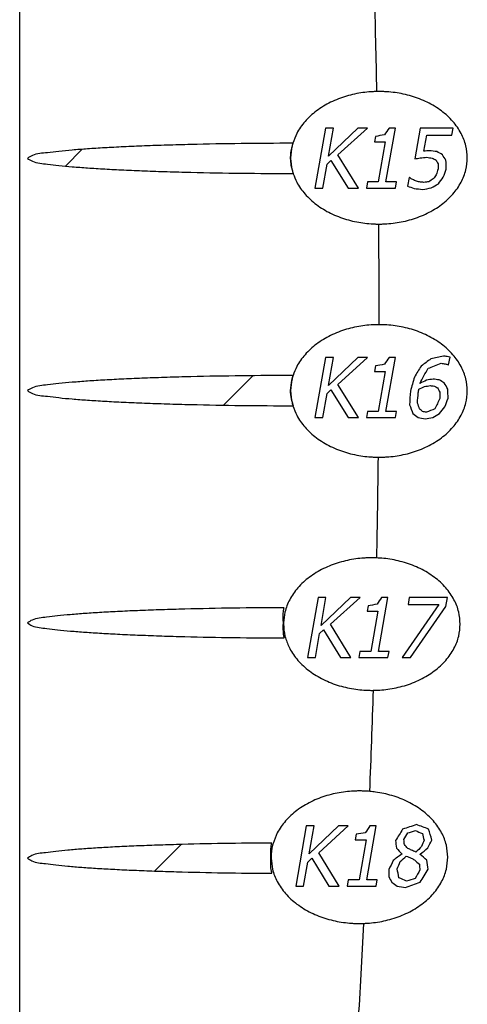
# Model space of a CAD drawing. Extents: x 0 to 34, y 0 to 22.
# Drawn here: x 12.8 to 13.8, y 10.4 to 12.8 of the extents above; entities that cross this region are included whole.
import ezdxf

# ---------------------------------------------------------------- set-up
doc = ezdxf.new("R2010")
doc.units = 0
doc.header["$LTSCALE"] = 1.87
doc.layers.get('0').update_dxf_attribs({"linetype": 'CONTINUOUS'})
doc.layers.add('NH1250_COSMETIC_FEATURES', color=7, linetype='CONTINUOUS')

msp = doc.modelspace()

# ---------------------------------------------------------------- linework, layer by layer
at = {"color": 7, "linetype": 'CONTINUOUS'}
msp.add_line((12.76088, 9.4738), (12.76088, 14.8273), dxfattribs=at)
at = {"color": 2, "linetype": 'CONTINUOUS'}
for p, q in [((12.87187, 12.41312), (12.91261, 12.45386)), ((13.25452, 11.8341), (13.32585, 11.90543)), ((13.08771, 10.70563), (13.15206, 10.76997))]:
    msp.add_line(p, q, dxfattribs=at)
at = {"color": 7, "linetype": 'CONTINUOUS'}
for start, end in [(1.125885, 1.616289), (359.990539, 0.480576), (358.854592, 359.345201), (357.716987, 358.209607), (356.579997, 357.073607)]:
    msp.add_arc((-14.86788, 12.03376), 28.5, start, end, dxfattribs=at)
for points in [[(13.62661, 12.59376), (13.62209, 12.59364), (13.61239, 12.59315), (13.59267, 12.59112), (13.57272, 12.58761), (13.55282, 12.58253), (13.51446, 12.56764), (13.48022, 12.54679), (13.45241, 12.52113), (13.43254, 12.49238), (13.4228, 12.46875)], [(13.84576, 12.4333), (13.84218, 12.46251), (13.83072, 12.49238), (13.81086, 12.52113), (13.78304, 12.54679), (13.74881, 12.56764), (13.71045, 12.58253), (13.69055, 12.58761), (13.6706, 12.59112), (13.65087, 12.59315), (13.64118, 12.59364), (13.63163, 12.5938), (13.62661, 12.59376)], [(13.4228, 12.46875), (13.42108, 12.46251), (13.41751, 12.4333)], [(13.41751, 12.4333), (13.41752, 12.43183)], [(13.41752, 12.43183), (13.42108, 12.4041), (13.4237, 12.39499)], [(13.63111, 12.2728), (13.63163, 12.2728), (13.64118, 12.27296), (13.65087, 12.27345), (13.6706, 12.27548), (13.69055, 12.279), (13.71045, 12.28407), (13.74881, 12.29896), (13.78304, 12.31981), (13.81086, 12.34548), (13.83072, 12.37422), (13.84218, 12.4041), (13.84576, 12.4333)], [(13.4237, 12.39499), (13.42377, 12.39478)], [(13.42377, 12.39478), (13.43254, 12.37422), (13.45241, 12.34548), (13.48022, 12.31981), (13.51446, 12.29896), (13.55282, 12.28407), (13.57272, 12.279), (13.59267, 12.27548), (13.61239, 12.27345), (13.62209, 12.27296), (13.63111, 12.2728)], [(13.63212, 12.02905), (13.63163, 12.02905), (13.62209, 12.02889), (13.61239, 12.0284), (13.59267, 12.02637), (13.57272, 12.02286), (13.55282, 12.01778), (13.51446, 12.00289), (13.48022, 11.98204), (13.45241, 11.95638), (13.43254, 11.92763), (13.42344, 11.90607)], [(13.84576, 11.86855), (13.84218, 11.89776), (13.83072, 11.92763), (13.81086, 11.95638), (13.78304, 11.98204), (13.74881, 12.00289), (13.71045, 12.01778), (13.69055, 12.02286), (13.6706, 12.02637), (13.65087, 12.0284), (13.64118, 12.02889), (13.63212, 12.02905)], [(13.42344, 11.90607), (13.42108, 11.89776), (13.41751, 11.86928)], [(13.41751, 11.86928), (13.41751, 11.86855)], [(13.41751, 11.86855), (13.42108, 11.83935), (13.42308, 11.83219)], [(13.63026, 11.70806), (13.63163, 11.70805), (13.64118, 11.70821), (13.65087, 11.7087), (13.6706, 11.71073), (13.69055, 11.71425), (13.71045, 11.71932), (13.74881, 11.73421), (13.78304, 11.75506), (13.81086, 11.78073), (13.83072, 11.80947), (13.84218, 11.83935), (13.84576, 11.86855)], [(13.42308, 11.83219), (13.43254, 11.80947), (13.45241, 11.78073), (13.48022, 11.75506), (13.51446, 11.73421), (13.55282, 11.71932), (13.57272, 11.71425), (13.59267, 11.71073), (13.61239, 11.7087), (13.62209, 11.70821), (13.63026, 11.70806)], [(13.62642, 11.46405), (13.62393, 11.46414), (13.61438, 11.4643), (13.60484, 11.46414), (13.59514, 11.46365), (13.57542, 11.46162), (13.55547, 11.45811), (13.53557, 11.45303), (13.49721, 11.43814), (13.46297, 11.41729), (13.43516, 11.39163), (13.41529, 11.36288), (13.40383, 11.33301), (13.4003, 11.30678)], [(13.82851, 11.3038), (13.82493, 11.33301), (13.81347, 11.36288), (13.79361, 11.39163), (13.76579, 11.41729), (13.73156, 11.43814), (13.6932, 11.45303), (13.6733, 11.45811), (13.65335, 11.46162), (13.63362, 11.46365), (13.62642, 11.46405)], [(13.4003, 11.30678), (13.40026, 11.3038)], [(13.40026, 11.3038), (13.40383, 11.2746), (13.40482, 11.27085)], [(13.6182, 11.14333), (13.62393, 11.14346), (13.63362, 11.14395), (13.65335, 11.14598), (13.6733, 11.1495), (13.6932, 11.15457), (13.73156, 11.16946), (13.76579, 11.19031), (13.79361, 11.21598), (13.81347, 11.24472), (13.82493, 11.2746), (13.82851, 11.3038)], [(13.40482, 11.27085), (13.41529, 11.24472), (13.43516, 11.21598), (13.46297, 11.19031), (13.49721, 11.16946), (13.53557, 11.15457), (13.55547, 11.1495), (13.57542, 11.14598), (13.59514, 11.14395), (13.60484, 11.14346), (13.61438, 11.1433), (13.6182, 11.14333)], [(13.6095, 10.89845), (13.60362, 10.8989), (13.59393, 10.89939), (13.58438, 10.89955), (13.57484, 10.89939), (13.56514, 10.8989), (13.54542, 10.89687), (13.52547, 10.89336), (13.50557, 10.88828), (13.46721, 10.87339), (13.43297, 10.85254), (13.40516, 10.82688), (13.38529, 10.79813), (13.37499, 10.7726)], [(13.79851, 10.73905), (13.79493, 10.76826), (13.78347, 10.79813), (13.76361, 10.82688), (13.73579, 10.85254), (13.70156, 10.87339), (13.6632, 10.88828), (13.6433, 10.89336), (13.62335, 10.89687), (13.6095, 10.89845)], [(13.37499, 10.7726), (13.37383, 10.76826), (13.37026, 10.73905)], [(13.37026, 10.73905), (13.37028, 10.73683)], [(13.37028, 10.73683), (13.37383, 10.70985), (13.38529, 10.67997), (13.40516, 10.65123), (13.43297, 10.62556), (13.46721, 10.60471), (13.50557, 10.58982), (13.52547, 10.58475), (13.54542, 10.58123), (13.56514, 10.5792), (13.57484, 10.57871), (13.58438, 10.57855), (13.59393, 10.57871), (13.59495, 10.57875)], [(13.59495, 10.57875), (13.60362, 10.5792), (13.62335, 10.58123), (13.6433, 10.58475), (13.6632, 10.58982), (13.70156, 10.60471), (13.73579, 10.62556), (13.76361, 10.65123), (13.78347, 10.67997), (13.79493, 10.70985), (13.79851, 10.73905)]]:
    msp.add_spline(points, degree=3, dxfattribs=at)
at = {"color": 4, "linetype": 'CONTINUOUS'}
for points in [[(13.42292, 12.46849, 1.46812), (13.2976, 12.46762, 1.46812), (13.17535, 12.4654, 1.46812), (13.11759, 12.4638, 1.46812), (13.06317, 12.46191, 1.46812), (13.01277, 12.45976, 1.46812), (12.98925, 12.45859, 1.46812), (12.96695, 12.45738, 1.46812), (12.94569, 12.45611, 1.46812), (12.92538, 12.45477, 1.46812), (12.88798, 12.45192, 1.46812), (12.85541, 12.44885, 1.46812), (12.82824, 12.4456, 1.46812), (12.79167, 12.43877, 1.46812), (12.77963, 12.4318, 1.46812)], [(13.41816, 12.44542, 1.46812), (13.42121, 12.46045, 1.46812), (13.4237, 12.46849, 1.46812)], [(13.4237, 12.46849, 1.46812), (13.42292, 12.46849, 1.46812)], [(12.77963, 12.4318, 1.46812), (12.79169, 12.42483, 1.46812), (12.82831, 12.41799, 1.46812), (12.85552, 12.41474, 1.46812), (12.88813, 12.41167, 1.46812), (12.92559, 12.40882, 1.46812), (12.94592, 12.40748, 1.46812), (12.96721, 12.40621, 1.46812), (12.98954, 12.405, 1.46812), (13.01308, 12.40383, 1.46812), (13.06354, 12.40168, 1.46812), (13.11803, 12.39979, 1.46812), (13.17586, 12.39819, 1.46812), (13.29824, 12.39598, 1.46812), (13.42367, 12.39512, 1.46812)], [(13.41713, 12.4318, 1.46812), (13.41816, 12.44542, 1.46812)], [(13.41917, 12.41441, 1.46812), (13.41713, 12.4318, 1.46812)], [(13.42463, 12.39511, 1.46812), (13.42199, 12.40296, 1.46812), (13.41917, 12.41441, 1.46812)], [(13.42367, 12.39512, 1.46812), (13.42463, 12.39511, 1.46812)], [(13.4237, 11.90599, 1.46812), (13.29829, 11.90513, 1.46812), (13.17591, 11.90291, 1.46812), (13.11808, 11.90132, 1.46812), (13.06358, 11.89943, 1.46812), (13.01311, 11.89727, 1.46812), (12.98956, 11.89611, 1.46812), (12.96722, 11.8949, 1.46812), (12.94594, 11.89362, 1.46812), (12.9256, 11.89229, 1.46812), (12.88814, 11.88943, 1.46812), (12.85552, 11.88636, 1.46812), (12.82832, 11.88311, 1.46812), (12.79169, 11.87627, 1.46812), (12.77963, 11.8693, 1.46812)], [(13.42062, 11.89568, 1.46812), (13.42121, 11.89795, 1.46812), (13.42284, 11.90342, 1.46812)], [(13.42284, 11.90342, 1.46812), (13.4237, 11.90599, 1.46812)], [(13.41713, 11.8693, 1.46812), (13.42044, 11.89499, 1.46812)], [(13.42044, 11.89499, 1.46812), (13.42062, 11.89568, 1.46812)], [(12.77963, 11.8693, 1.46812), (12.79167, 11.86234, 1.46812), (12.82825, 11.8555, 1.46812), (12.85542, 11.85225, 1.46812), (12.888, 11.84918, 1.46812), (12.92542, 11.84633, 1.46812), (12.94573, 11.84499, 1.46812), (12.96699, 11.84372, 1.46812), (12.9893, 11.84251, 1.46812), (13.01282, 11.84135, 1.46812), (13.06322, 11.83919, 1.46812), (13.11765, 11.8373, 1.46812), (13.17542, 11.8357, 1.46812), (13.29771, 11.83348, 1.46812), (13.42306, 11.83262, 1.46812)], [(13.41801, 11.85904, 1.46812), (13.41713, 11.8693, 1.46812)], [(13.42463, 11.83261, 1.46812), (13.42199, 11.84046, 1.46812), (13.41801, 11.85904, 1.46812)], [(13.42306, 11.83262, 1.46812), (13.42463, 11.83261, 1.46812)], [(13.40172, 11.34349, 1.46812), (13.27948, 11.34243, 1.46812), (13.16088, 11.34008, 1.46812), (13.10501, 11.33845, 1.46812), (13.05243, 11.33653, 1.46812), (13.0038, 11.33437, 1.46812), (12.98112, 11.3332, 1.46812), (12.95961, 11.33199, 1.46812), (12.93913, 11.33073, 1.46812), (12.91959, 11.3294, 1.46812), (12.88362, 11.32657, 1.46812), (12.85234, 11.32355, 1.46812), (12.82627, 11.32035, 1.46812), (12.79119, 11.31364, 1.46812), (12.77963, 11.3068, 1.46812)], [(13.39988, 11.3068, 1.46812), (13.40029, 11.33532, 1.46812), (13.40172, 11.34349, 1.46812)], [(12.77963, 11.3068, 1.46812), (12.7912, 11.29996, 1.46812), (12.82631, 11.29325, 1.46812), (12.8524, 11.29005, 1.46812), (12.8837, 11.28702, 1.46812), (12.9197, 11.2842, 1.46812), (12.93926, 11.28287, 1.46812), (12.95975, 11.28161, 1.46812), (12.98128, 11.28039, 1.46812), (13.00397, 11.27923, 1.46812), (13.05264, 11.27707, 1.46812), (13.10525, 11.27515, 1.46812), (13.16116, 11.27351, 1.46812), (13.27984, 11.27117, 1.46812), (13.40213, 11.27011, 1.46812)], [(13.40213, 11.27011, 1.46812), (13.40064, 11.2781, 1.46812), (13.39988, 11.3068, 1.46812)], [(13.3719, 10.77349, 1.46812), (13.25414, 10.77218, 1.46812), (13.14072, 10.76966, 1.46812), (13.08751, 10.76797, 1.46812), (13.03754, 10.76602, 1.46812), (12.99138, 10.76384, 1.46812), (12.96987, 10.76268, 1.46812), (12.94948, 10.76147, 1.46812), (12.93008, 10.76022, 1.46812), (12.91159, 10.7589, 1.46812), (12.87761, 10.75611, 1.46812), (12.84811, 10.75314, 1.46812), (12.82355, 10.75001, 1.46812), (12.79052, 10.74346, 1.46812), (12.77963, 10.7368, 1.46812)], [(13.36988, 10.7368, 1.46812), (13.37043, 10.76533, 1.46812), (13.3719, 10.77349, 1.46812)], [(12.77963, 10.7368, 1.46812), (12.79053, 10.73014, 1.46812), (12.82357, 10.72359, 1.46812), (12.84814, 10.72046, 1.46812), (12.87766, 10.71749, 1.46812), (12.91165, 10.7147, 1.46812), (12.93015, 10.71338, 1.46812), (12.94956, 10.71213, 1.46812), (12.96996, 10.71092, 1.46812), (12.99148, 10.70976, 1.46812), (13.03766, 10.70758, 1.46812), (13.08765, 10.70563, 1.46812), (13.14088, 10.70394, 1.46812), (13.25433, 10.70142, 1.46812), (13.37213, 10.70011, 1.46812)], [(13.37213, 10.70011, 1.46812), (13.37064, 10.7081, 1.46812), (13.36988, 10.7368, 1.46812)]]:
    msp.add_spline(points, degree=3, dxfattribs=at)
at = {"layer": 'NH1250_COSMETIC_FEATURES', "color": 4, "linetype": 'CONTINUOUS'}
for p, q in [((13.50196, 12.5053), (13.47631, 12.3598)), ((13.52115, 12.5053), (13.50196, 12.5053)), ((13.58031, 12.5053), (13.50921, 12.43762)), ((13.50921, 12.43762), (13.52115, 12.5053)), ((13.53207, 12.44028), (13.60376, 12.5053)), ((13.60376, 12.5053), (13.58031, 12.5053)), ((13.64842, 12.37473), (13.67145, 12.5053)), ((13.67145, 12.5053), (13.65599, 12.5053)), ((13.73167, 12.5053), (13.71851, 12.43069)), ((13.81108, 12.5053), (13.73167, 12.5053)), ((13.80808, 12.48825), (13.81108, 12.5053)), ((13.62311, 12.48505), (13.62076, 12.47173)), ((13.74046, 12.44934), (13.74732, 12.48825)), ((13.74732, 12.48825), (13.80808, 12.48825)), ((13.62076, 12.47173), (13.64687, 12.47173)), ((13.64687, 12.47173), (13.62977, 12.37473)), ((13.50574, 12.4179), (13.51533, 12.42696)), ((13.51533, 12.42696), (13.55678, 12.3598)), ((13.58183, 12.3598), (13.53207, 12.44028)), ((13.49549, 12.3598), (13.50574, 12.4179)), ((13.70466, 12.38538), (13.701, 12.3646)), ((13.70573, 12.38538), (13.70466, 12.38538)), ((13.47631, 12.3598), (13.49549, 12.3598)), ((13.55678, 12.3598), (13.58183, 12.3598)), ((13.60365, 12.37473), (13.60102, 12.3598)), ((13.60102, 12.3598), (13.67137, 12.3598)), ((13.62977, 12.37473), (13.60365, 12.37473)), ((13.674, 12.37473), (13.64842, 12.37473)), ((13.67137, 12.3598), (13.674, 12.37473)), ((13.50196, 11.94955), (13.47631, 11.80405)), ((13.52115, 11.94955), (13.50196, 11.94955)), ((13.58031, 11.94955), (13.50921, 11.88187)), ((13.50921, 11.88187), (13.52115, 11.94955)), ((13.53207, 11.88453), (13.60376, 11.94955)), ((13.60376, 11.94955), (13.58031, 11.94955)), ((13.64842, 11.81898), (13.67145, 11.94955)), ((13.67145, 11.94955), (13.65599, 11.94955)), ((13.80052, 11.93196), (13.80381, 11.95062)), ((13.62311, 11.9293), (13.62076, 11.91598)), ((13.79945, 11.93196), (13.80052, 11.93196)), ((13.62076, 11.91598), (13.64687, 11.91598)), ((13.64687, 11.91598), (13.62977, 11.81898)), ((13.58183, 11.80405), (13.53207, 11.88453)), ((13.49549, 11.80405), (13.50574, 11.86215)), ((13.50574, 11.86215), (13.51533, 11.87121)), ((13.51533, 11.87121), (13.55678, 11.80405)), ((13.60365, 11.81898), (13.60102, 11.80405)), ((13.62977, 11.81898), (13.60365, 11.81898)), ((13.674, 11.81898), (13.64842, 11.81898)), ((13.67137, 11.80405), (13.674, 11.81898)), ((13.47631, 11.80405), (13.49549, 11.80405)), ((13.55678, 11.80405), (13.58183, 11.80405)), ((13.60102, 11.80405), (13.67137, 11.80405)), ((13.48396, 11.3683), (13.45831, 11.2228)), ((13.50315, 11.3683), (13.48396, 11.3683)), ((13.56231, 11.3683), (13.49121, 11.30062)), ((13.49121, 11.30062), (13.50315, 11.3683)), ((13.51407, 11.30328), (13.58576, 11.3683)), ((13.58576, 11.3683), (13.56231, 11.3683)), ((13.63042, 11.23773), (13.65345, 11.3683)), ((13.65345, 11.3683), (13.63799, 11.3683)), ((13.70514, 11.3683), (13.70214, 11.35125)), ((13.79735, 11.3683), (13.70514, 11.3683)), ((13.79349, 11.34645), (13.79735, 11.3683)), ((13.60511, 11.34805), (13.60276, 11.33473)), ((13.60276, 11.33473), (13.62887, 11.33473)), ((13.62887, 11.33473), (13.61177, 11.23773)), ((13.77675, 11.35125), (13.68802, 11.2228)), ((13.70214, 11.35125), (13.77675, 11.35125)), ((13.70827, 11.2228), (13.79349, 11.34645)), ((13.48774, 11.2809), (13.49733, 11.28996)), ((13.49733, 11.28996), (13.53878, 11.2228)), ((13.56383, 11.2228), (13.51407, 11.30328)), ((13.47749, 11.2228), (13.48774, 11.2809)), ((13.58565, 11.23773), (13.58302, 11.2228)), ((13.61177, 11.23773), (13.58565, 11.23773)), ((13.656, 11.23773), (13.63042, 11.23773)), ((13.65337, 11.2228), (13.656, 11.23773)), ((13.45831, 11.2228), (13.47749, 11.2228)), ((13.53878, 11.2228), (13.56383, 11.2228)), ((13.58302, 11.2228), (13.65337, 11.2228)), ((13.68802, 11.2228), (13.70827, 11.2228)), ((13.45546, 10.8148), (13.42981, 10.6693)), ((13.47465, 10.8148), (13.45546, 10.8148)), ((13.53381, 10.8148), (13.46271, 10.74712)), ((13.46271, 10.74712), (13.47465, 10.8148)), ((13.48557, 10.74978), (13.55726, 10.8148)), ((13.55726, 10.8148), (13.53381, 10.8148)), ((13.60192, 10.68423), (13.62495, 10.8148)), ((13.62495, 10.8148), (13.60949, 10.8148)), ((13.57661, 10.79455), (13.57426, 10.78123)), ((13.57426, 10.78123), (13.60037, 10.78123)), ((13.60037, 10.78123), (13.58327, 10.68423)), ((13.45924, 10.7274), (13.46883, 10.73646)), ((13.46883, 10.73646), (13.51028, 10.6693)), ((13.53533, 10.6693), (13.48557, 10.74978)), ((13.68709, 10.74712), (13.687, 10.74658)), ((13.73114, 10.74605), (13.73124, 10.74658)), ((13.44899, 10.6693), (13.45924, 10.7274)), ((13.42981, 10.6693), (13.44899, 10.6693)), ((13.51028, 10.6693), (13.53533, 10.6693)), ((13.55715, 10.68423), (13.55452, 10.6693)), ((13.55452, 10.6693), (13.62487, 10.6693)), ((13.58327, 10.68423), (13.55715, 10.68423)), ((13.6275, 10.68423), (13.60192, 10.68423)), ((13.62487, 10.6693), (13.6275, 10.68423))]:
    msp.add_line(p, q, dxfattribs=at)
for points in [[(13.65599, 12.5053, 1.46437), (13.64505, 12.48884, 1.46437)], [(13.64505, 12.48884, 1.46437), (13.62311, 12.48505, 1.46437)], [(13.74748, 12.44987, 1.46437), (13.74046, 12.44934, 1.46437)], [(13.75344, 12.45041, 1.46437), (13.74748, 12.44987, 1.46437)], [(13.77224, 12.44822, 1.46437), (13.75344, 12.45041, 1.46437)], [(13.71851, 12.43069, 1.46437), (13.73115, 12.43282, 1.46437)], [(13.73115, 12.43282, 1.46437), (13.74742, 12.43442, 1.46437)], [(13.74742, 12.43442, 1.46437), (13.76097, 12.43275, 1.46437)], [(13.76097, 12.43275, 1.46437), (13.77018, 12.42749, 1.46437)], [(13.77018, 12.42749, 1.46437), (13.77507, 12.41896, 1.46437)], [(13.78532, 12.44081, 1.46437), (13.77224, 12.44822, 1.46437)], [(13.79405, 12.42745, 1.46437), (13.78532, 12.44081, 1.46437)], [(13.79458, 12.40564, 1.46437), (13.79405, 12.42745, 1.46437)], [(13.77495, 12.40617, 1.46437), (13.77032, 12.39234, 1.46437)], [(13.77507, 12.41896, 1.46437), (13.77495, 12.40617, 1.46437)], [(13.78753, 12.38641, 1.46437), (13.79458, 12.40564, 1.46437)], [(13.71147, 12.38165, 1.46437), (13.70573, 12.38538, 1.46437)], [(13.71978, 12.37739, 1.46437), (13.71147, 12.38165, 1.46437)], [(13.76326, 12.38219, 1.46437), (13.75244, 12.37526, 1.46437)], [(13.77032, 12.39234, 1.46437), (13.76326, 12.38219, 1.46437)], [(13.77558, 12.37046, 1.46437), (13.78753, 12.38641, 1.46437)], [(13.701, 12.3646, 1.46437), (13.71707, 12.35906, 1.46437)], [(13.71707, 12.35906, 1.46437), (13.73743, 12.3566, 1.46437)], [(13.72997, 12.37473, 1.46437), (13.71978, 12.37739, 1.46437)], [(13.74044, 12.37366, 1.46437), (13.72997, 12.37473, 1.46437)], [(13.73743, 12.3566, 1.46437), (13.75834, 12.36034, 1.46437)], [(13.75244, 12.37526, 1.46437), (13.74044, 12.37366, 1.46437)], [(13.75834, 12.36034, 1.46437), (13.77558, 12.37046, 1.46437)], [(13.65599, 11.94955, 1.46437), (13.64505, 11.93309, 1.46437)], [(13.78766, 11.95275, 1.46437), (13.75771, 11.94646, 1.46437)], [(13.79663, 11.95222, 1.46437), (13.78766, 11.95275, 1.46437)], [(13.80381, 11.95062, 1.46437), (13.79663, 11.95222, 1.46437)], [(13.64505, 11.93309, 1.46437), (13.62311, 11.9293, 1.46437)], [(13.73387, 11.92877, 1.46437), (13.71744, 11.90212, 1.46437)], [(13.75771, 11.94646, 1.46437), (13.73387, 11.92877, 1.46437)], [(13.75063, 11.92332, 1.46437), (13.78199, 11.9357, 1.46437)], [(13.78199, 11.9357, 1.46437), (13.79237, 11.9341, 1.46437)], [(13.79237, 11.9341, 1.46437), (13.79945, 11.93196, 1.46437)], [(13.71744, 11.90212, 1.46437), (13.7077, 11.86801, 1.46437)], [(13.73071, 11.88666, 1.46437), (13.75063, 11.92332, 1.46437)], [(13.72827, 11.87281, 1.46437), (13.74218, 11.8792, 1.46437)], [(13.74659, 11.89444, 1.46437), (13.73071, 11.88666, 1.46437)], [(13.74218, 11.8792, 1.46437), (13.75588, 11.88133, 1.46437)], [(13.76297, 11.89732, 1.46437), (13.74659, 11.89444, 1.46437)], [(13.75588, 11.88133, 1.46437), (13.76582, 11.88027, 1.46437)], [(13.77751, 11.89519, 1.46437), (13.76297, 11.89732, 1.46437)], [(13.76582, 11.88027, 1.46437), (13.7736, 11.876, 1.46437)], [(13.78973, 11.88839, 1.46437), (13.77751, 11.89519, 1.46437)], [(13.79873, 11.87283, 1.46437), (13.78973, 11.88839, 1.46437)], [(13.7077, 11.86801, 1.46437), (13.70595, 11.83503, 1.46437)], [(13.72501, 11.83923, 1.46437), (13.72667, 11.86374, 1.46437)], [(13.72667, 11.86374, 1.46437), (13.72761, 11.86907, 1.46437)], [(13.72761, 11.86907, 1.46437), (13.72827, 11.87281, 1.46437)], [(13.7736, 11.876, 1.46437), (13.77928, 11.86537, 1.46437)], [(13.77928, 11.86537, 1.46437), (13.77921, 11.85042, 1.46437)], [(13.79903, 11.85095, 1.46437), (13.79873, 11.87283, 1.46437)], [(13.70595, 11.83503, 1.46437), (13.71391, 11.81351, 1.46437)], [(13.72993, 11.82484, 1.46437), (13.72501, 11.83923, 1.46437)], [(13.77921, 11.85042, 1.46437), (13.76713, 11.82495, 1.46437)], [(13.77869, 11.81418, 1.46437), (13.79143, 11.83028, 1.46437)], [(13.79143, 11.83028, 1.46437), (13.79903, 11.85095, 1.46437)], [(13.71391, 11.81351, 1.46437), (13.72627, 11.80405, 1.46437)], [(13.73737, 11.81853, 1.46437), (13.72993, 11.82484, 1.46437)], [(13.74664, 11.81684, 1.46437), (13.73737, 11.81853, 1.46437)], [(13.76713, 11.82495, 1.46437), (13.74664, 11.81684, 1.46437)], [(13.76193, 11.8042, 1.46437), (13.77869, 11.81418, 1.46437)], [(13.72627, 11.80405, 1.46437), (13.74383, 11.80085, 1.46437)], [(13.74383, 11.80085, 1.46437), (13.76193, 11.8042, 1.46437)], [(13.63799, 11.3683, 1.46437), (13.62705, 11.35184, 1.46437)], [(13.62705, 11.35184, 1.46437), (13.60511, 11.34805, 1.46437)], [(13.60949, 10.8148, 1.46437), (13.59855, 10.79834, 1.46437)], [(13.68899, 10.80694, 1.46437), (13.67204, 10.77963, 1.46437)], [(13.72251, 10.818, 1.46437), (13.68899, 10.80694, 1.46437)], [(13.75208, 10.80734, 1.46437), (13.72251, 10.818, 1.46437)], [(13.75963, 10.78069, 1.46437), (13.75208, 10.80734, 1.46437)], [(13.59855, 10.79834, 1.46437), (13.57661, 10.79455, 1.46437)], [(13.69214, 10.78176, 1.46437), (13.70135, 10.79775, 1.46437)], [(13.69317, 10.7695, 1.46437), (13.69214, 10.78176, 1.46437)], [(13.70135, 10.79775, 1.46437), (13.71997, 10.80361, 1.46437)], [(13.71997, 10.80361, 1.46437), (13.73687, 10.79668, 1.46437)], [(13.74098, 10.78069, 1.46437), (13.73488, 10.76476, 1.46437)], [(13.73687, 10.79668, 1.46437), (13.74098, 10.78069, 1.46437)], [(13.75039, 10.76151, 1.46437), (13.75963, 10.78069, 1.46437)], [(13.67204, 10.77963, 1.46437), (13.67375, 10.76109, 1.46437)], [(13.67375, 10.76109, 1.46437), (13.68709, 10.74712, 1.46437)], [(13.7017, 10.76044, 1.46437), (13.69317, 10.7695, 1.46437)], [(13.71054, 10.75618, 1.46437), (13.7017, 10.76044, 1.46437)], [(13.73488, 10.76476, 1.46437), (13.72089, 10.75138, 1.46437)], [(13.73124, 10.74658, 1.46437), (13.75039, 10.76151, 1.46437)], [(13.687, 10.74658, 1.46437), (13.66572, 10.73104, 1.46437)], [(13.68327, 10.72846, 1.46437), (13.69788, 10.74179, 1.46437)], [(13.69788, 10.74179, 1.46437), (13.70982, 10.73699, 1.46437)], [(13.70982, 10.73699, 1.46437), (13.71757, 10.73267, 1.46437)], [(13.72089, 10.75138, 1.46437), (13.71054, 10.75618, 1.46437)], [(13.71757, 10.73267, 1.46437), (13.72951, 10.72203, 1.46437)], [(13.74764, 10.73157, 1.46437), (13.73114, 10.74605, 1.46437)], [(13.6559, 10.70927, 1.46437), (13.65556, 10.69222, 1.46437)], [(13.66572, 10.73104, 1.46437), (13.6559, 10.70927, 1.46437)], [(13.67591, 10.71087, 1.46437), (13.68327, 10.72846, 1.46437)], [(13.67999, 10.68943, 1.46437), (13.67591, 10.71087, 1.46437)], [(13.72951, 10.72203, 1.46437), (13.73087, 10.70821, 1.46437)], [(13.73147, 10.67836, 1.46437), (13.75087, 10.70981, 1.46437)], [(13.75087, 10.70981, 1.46437), (13.74764, 10.73157, 1.46437)], [(13.65556, 10.69222, 1.46437), (13.66255, 10.67822, 1.46437)], [(13.69836, 10.68103, 1.46437), (13.67999, 10.68943, 1.46437)], [(13.71941, 10.68783, 1.46437), (13.69836, 10.68103, 1.46437)], [(13.73087, 10.70821, 1.46437), (13.71941, 10.68783, 1.46437)], [(13.66255, 10.67822, 1.46437), (13.67604, 10.6693, 1.46437)], [(13.67604, 10.6693, 1.46437), (13.69573, 10.6661, 1.46437)], [(13.69573, 10.6661, 1.46437), (13.73147, 10.67836, 1.46437)]]:
    msp.add_spline(points, degree=3, dxfattribs=at)

doc.saveas('drawing.dxf')
